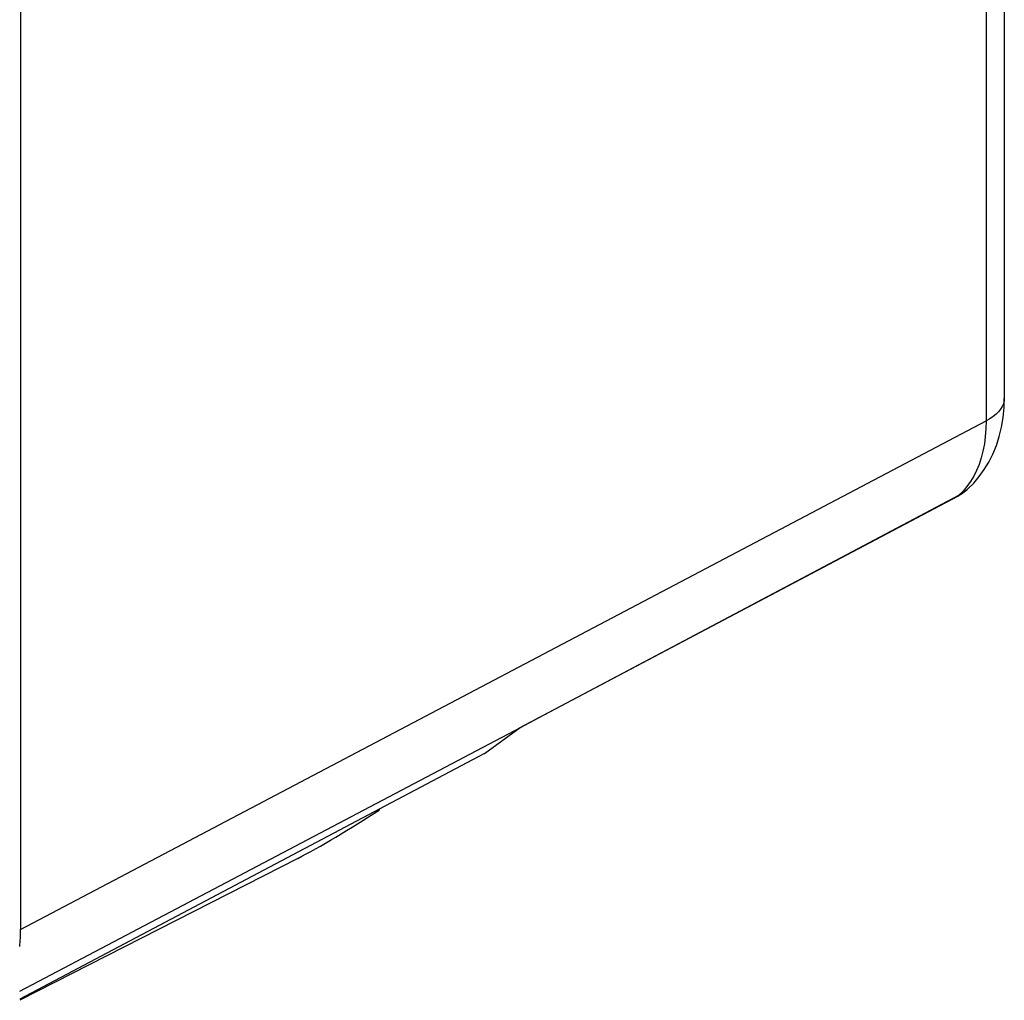
# Model space of a CAD drawing. Units: millimetres. Extents: x -29 to 20.2, y -33.4 to 33.3.
# Drawn here: x 7.2 to 20.1, y -27.7 to -14.9 of the extents above; entities that cross this region are included whole.
import ezdxf

# ---------------------------------------------------------------- set-up
doc = ezdxf.new("R2010")
doc.units = ezdxf.units.MM
doc.header["$LTSCALE"] = 16.335
doc.layers.get('0').update_dxf_attribs({"linetype": 'CONTINUOUS'})
doc.layers.add('DRAFT', color=7, linetype='CONTINUOUS')
doc.layers.add('RACCORDO', color=7, linetype='CONTINUOUS')

msp = doc.modelspace()

# ---------------------------------------------------------------- linework, layer by layer
at = {"color": 253, "linetype": 'CONTINUOUS'}
for p, q in [((19.566, -21.093), (19.511, -21.146)), ((19.553, -21.121), (19.593, -21.093)), ((19.616, -21.034), (19.566, -21.093)), ((19.593, -21.093), (19.619, -21.07)), ((14.015, -24.057), (19.511, -21.146)), ((19.511, -21.146), (19.553, -21.121)), ((14.015, -24.057), (14.006, -24.063)), ((7.233, -27.63), (13.778, -24.183))]:
    msp.add_line(p, q, dxfattribs=at)
at = {"color": 7, "linetype": 'CONTINUOUS'}
for p, q in [((19.559, -21.118), (19.6, -21.087)), ((19.6, -21.087), (19.62, -21.07)), ((19.619, -21.07), (19.62, -21.07)), ((13.767, -24.189), (19.496, -21.157)), ((13.778, -24.183), (14.015, -24.057)), ((13.311, -24.521), (13.776, -24.184))]:
    msp.add_line(p, q, dxfattribs=at)
at = {"color": 253, "linetype": 'CONTINUOUS'}
for points in [[(19.866, -20.176), (19.863, -20.279), (19.856, -20.38), (19.843, -20.476), (19.825, -20.57), (19.802, -20.659), (19.775, -20.744), (19.742, -20.824), (19.705, -20.899), (19.663, -20.969), (19.616, -21.034)], [(19.511, -21.146), (19.502, -21.153), (19.496, -21.157)]]:
    msp.add_lwpolyline(points, dxfattribs=at)
at = {"color": 7, "linetype": 'CONTINUOUS'}
msp.add_lwpolyline([(19.496, -21.157), (19.516, -21.145), (19.559, -21.118)], dxfattribs=at)
at = {"layer": 'DRAFT', "color": 7, "linetype": 'CONTINUOUS'}
msp.add_line((13.311, -24.521), (7.233, -27.735), dxfattribs=at)
at = {"layer": 'RACCORDO', "color": 7, "linetype": 'CONTINUOUS'}
for p, q in [((7.245, 4.563), (7.245, -26.824)), ((20.104, -7.15), (20.104, -19.881)), ((10.867, -25.895), (7.233, -27.749))]:
    msp.add_line(p, q, dxfattribs=at)
at = {"layer": 'RACCORDO', "color": 253, "linetype": 'CONTINUOUS'}
for p in [(19.866, -7.559), (7.245, -26.824)]:
    msp.add_line(p, (19.866, -20.176), dxfattribs=at)
at = {"layer": 'RACCORDO', "color": 7, "linetype": 'CONTINUOUS'}
msp.add_lwpolyline([(19.619, -21.07), (19.627, -21.063), (19.704, -20.987), (19.776, -20.903), (19.842, -20.812), (19.902, -20.713), (19.955, -20.608), (20, -20.497), (20.038, -20.38), (20.067, -20.258), (20.088, -20.13), (20.101, -19.998), (20.104, -19.881)], dxfattribs=at)
at = {"layer": 'RACCORDO', "color": 253, "linetype": 'CONTINUOUS'}
msp.add_lwpolyline([(20.104, -19.881), (20.102, -19.914), (20.093, -19.95), (20.078, -19.986), (20.056, -20.021), (20.029, -20.056), (19.996, -20.088), (19.958, -20.119), (19.914, -20.149), (19.866, -20.176)], dxfattribs=at)
at = {"layer": 'RACCORDO', "color": 7, "linetype": 'CONTINUOUS'}
for centre, major_axis, ratio, start_param, end_param in [((11.568, -25.385), (0.995, 0.619), 0.078169, -2.400234, -1.246387), ((11.441, -25.553), (0.499, 0.311), 0.077531, -0.25216, -0.068889), ((5.831, -26.117), (-0.895, 1.789), 0.612312, -2.387735, -2.255742)]:
    msp.add_ellipse(centre, major_axis=major_axis, ratio=ratio, start_param=start_param, end_param=end_param, dxfattribs=at)

doc.saveas('drawing.dxf')
